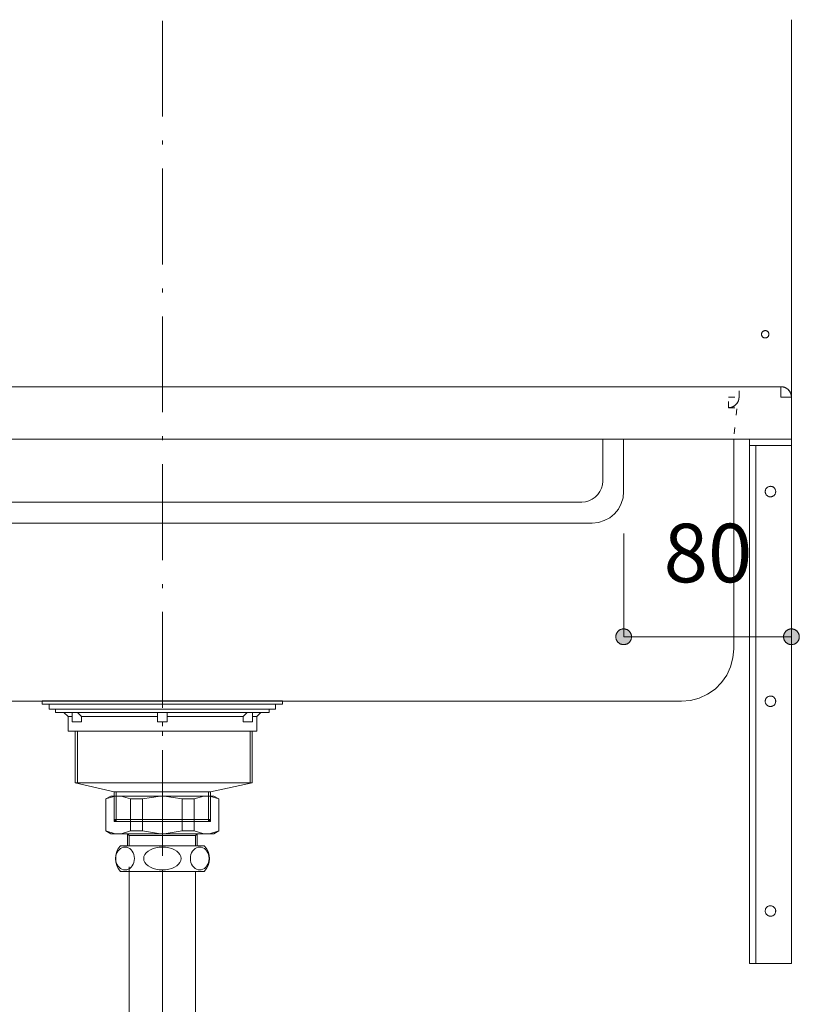
# Model space of a CAD drawing. Units: millimetres. Extents: x 32749 to 41406, y -2108 to 15968.
# Drawn here: x 33971 to 34343, y -1356 to -887 of the extents above; entities that cross this region are included whole.
import ezdxf

# ---------------------------------------------------------------- set-up
doc = ezdxf.new("R2010")
doc.units = ezdxf.units.MM
doc.header["$LTSCALE"] = 15
for name, pattern in [('CENTER3', [8, 5, -1, 1, -1]), ('ISO-10 一点短鎖線', [4.699, 3.048, -0.762, 0.127, -0.762]), ('ラインタイプ-12', [0.6, 0.2, -0.4])]:
    doc.linetypes.add(name, pattern=pattern)
doc.layers.add('020', color=1, linetype='Continuous', lineweight=18, true_color=0xff0000)
for name, color, linetype, lineweight in [('SAKUZU', 7, 'Continuous', 18), ('一般', 7, 'Continuous', 5), ('寸法', 7, 'Continuous', 5)]:
    doc.layers.add(name, color=color, linetype=linetype, lineweight=lineweight)
doc.styles.add('YuGothic Medium', font='txt', dxfattribs={"bigfont": 'YuGothic Medium'})

# ---------------------------------------------------------------- blocks, each defined once
blk = doc.blocks.new('グループ-2331')
at = {"layer": '寸法', "insert": (628.101, -189.502), "char_height": 1.8617, "attachment_point": 1, "line_spacing_factor": 1.198577, "style": 'YuGothic Medium'}
blk.add_mtext('80', dxfattribs=at)
blk = doc.blocks.new('グループ-2332')
at = {"layer": '寸法', "linetype": 'Continuous', "lineweight": 0}
for points in [[(627.08, -193.095), (627.08, -193.107), (627.079, -193.119), (627.077, -193.132), (627.075, -193.144), (627.073, -193.156), (627.069, -193.167), (627.066, -193.179), (627.061, -193.191), (627.056, -193.202), (627.051, -193.213), (627.045, -193.223), (627.038, -193.234), (627.031, -193.244), (627.023, -193.254), (627.015, -193.263), (627.007, -193.272), (626.998, -193.28), (626.989, -193.288), (626.979, -193.296), (626.969, -193.303), (626.959, -193.31), (626.948, -193.316), (626.937, -193.321), (626.926, -193.326), (626.914, -193.331), (626.902, -193.334), (626.891, -193.338), (626.879, -193.34), (626.867, -193.342), (626.854, -193.344), (626.842, -193.345), (626.83, -193.345), (626.818, -193.345), (626.805, -193.344), (626.793, -193.342), (626.781, -193.34), (626.769, -193.338), (626.757, -193.334), (626.745, -193.331), (626.734, -193.326), (626.723, -193.321), (626.712, -193.316), (626.701, -193.31), (626.691, -193.303), (626.681, -193.296), (626.671, -193.288), (626.662, -193.28), (626.653, -193.272), (626.644, -193.263), (626.636, -193.254), (626.629, -193.244), (626.622, -193.234), (626.615, -193.223), (626.609, -193.213), (626.603, -193.202), (626.598, -193.191), (626.594, -193.179), (626.59, -193.167), (626.587, -193.156), (626.584, -193.144), (626.582, -193.132), (626.581, -193.119), (626.58, -193.107), (626.579, -193.095), (626.58, -193.082), (626.581, -193.07), (626.582, -193.058), (626.584, -193.046), (626.587, -193.034), (626.59, -193.022), (626.594, -193.01), (626.598, -192.999), (626.603, -192.988), (626.609, -192.977), (626.615, -192.966), (626.622, -192.956), (626.629, -192.946), (626.636, -192.936), (626.644, -192.927), (626.653, -192.918), (626.662, -192.909), (626.671, -192.901), (626.681, -192.894), (626.691, -192.887), (626.701, -192.88), (626.712, -192.874), (626.723, -192.868), (626.734, -192.863), (626.745, -192.859), (626.757, -192.855), (626.769, -192.852), (626.781, -192.849), (626.793, -192.847), (626.805, -192.846), (626.818, -192.845), (626.83, -192.844), (626.842, -192.845), (626.854, -192.846), (626.867, -192.847), (626.879, -192.849), (626.891, -192.852), (626.902, -192.855), (626.914, -192.859), (626.926, -192.863), (626.937, -192.868), (626.948, -192.874), (626.959, -192.88), (626.969, -192.887), (626.979, -192.894), (626.989, -192.901), (626.998, -192.909), (627.007, -192.918), (627.015, -192.927), (627.023, -192.936), (627.031, -192.946), (627.038, -192.956), (627.045, -192.966), (627.051, -192.977), (627.056, -192.988), (627.061, -192.999), (627.066, -193.01), (627.069, -193.022), (627.073, -193.034), (627.075, -193.046), (627.077, -193.058), (627.079, -193.07), (627.08, -193.082)], [(631.913, -193.095), (631.913, -193.082), (631.914, -193.07), (631.916, -193.058), (631.918, -193.046), (631.921, -193.034), (631.924, -193.022), (631.928, -193.01), (631.932, -192.999), (631.937, -192.988), (631.943, -192.977), (631.949, -192.966), (631.955, -192.956), (631.962, -192.946), (631.97, -192.936), (631.978, -192.927), (631.986, -192.918), (631.995, -192.909), (632.005, -192.901), (632.014, -192.894), (632.024, -192.887), (632.035, -192.88), (632.045, -192.874), (632.056, -192.868), (632.068, -192.863), (632.079, -192.859), (632.091, -192.855), (632.103, -192.852), (632.115, -192.849), (632.127, -192.847), (632.139, -192.846), (632.151, -192.845), (632.164, -192.844), (632.176, -192.845), (632.188, -192.846), (632.2, -192.847), (632.212, -192.849), (632.224, -192.852), (632.236, -192.855), (632.248, -192.859), (632.259, -192.863), (632.271, -192.868), (632.282, -192.874), (632.292, -192.88), (632.303, -192.887), (632.313, -192.894), (632.322, -192.901), (632.332, -192.909), (632.341, -192.918), (632.349, -192.927), (632.357, -192.936), (632.365, -192.946), (632.372, -192.956), (632.378, -192.966), (632.384, -192.977), (632.39, -192.988), (632.395, -192.999), (632.399, -193.01), (632.403, -193.022), (632.406, -193.034), (632.409, -193.046), (632.411, -193.058), (632.413, -193.07), (632.414, -193.082), (632.414, -193.095), (632.414, -193.107), (632.413, -193.119), (632.411, -193.132), (632.409, -193.144), (632.406, -193.156), (632.403, -193.167), (632.399, -193.179), (632.395, -193.191), (632.39, -193.202), (632.384, -193.213), (632.378, -193.223), (632.372, -193.234), (632.365, -193.244), (632.357, -193.254), (632.349, -193.263), (632.341, -193.272), (632.332, -193.28), (632.322, -193.288), (632.313, -193.296), (632.303, -193.303), (632.292, -193.31), (632.282, -193.316), (632.271, -193.321), (632.259, -193.326), (632.248, -193.331), (632.236, -193.334), (632.224, -193.338), (632.212, -193.34), (632.2, -193.342), (632.188, -193.344), (632.176, -193.345), (632.164, -193.345), (632.151, -193.345), (632.139, -193.344), (632.127, -193.342), (632.115, -193.34), (632.103, -193.338), (632.091, -193.334), (632.079, -193.331), (632.068, -193.326), (632.056, -193.321), (632.045, -193.316), (632.035, -193.31), (632.024, -193.303), (632.014, -193.296), (632.005, -193.288), (631.995, -193.28), (631.986, -193.272), (631.978, -193.263), (631.97, -193.254), (631.962, -193.244), (631.955, -193.234), (631.949, -193.223), (631.943, -193.213), (631.937, -193.202), (631.932, -193.191), (631.928, -193.179), (631.924, -193.167), (631.921, -193.156), (631.918, -193.144), (631.916, -193.132), (631.914, -193.119), (631.913, -193.107)]]:
    blk.add_hatch(color=7, dxfattribs=at).paths.add_polyline_path(points)
at = {"layer": '寸法'}
for p, q in [((626.83, -189.812), (626.83, -193.095)), ((632.164, -189.812), (632.164, -193.095)), ((632.164, -193.095), (626.83, -193.095))]:
    blk.add_line(p, q, dxfattribs=at)
at = {"layer": '寸法', "lineweight": 5, "flags": 128}
for points in [[(627.08, -193.095), (627.08, -193.107), (627.079, -193.119), (627.077, -193.132), (627.075, -193.144), (627.073, -193.156), (627.069, -193.167), (627.066, -193.179), (627.061, -193.191), (627.056, -193.202), (627.051, -193.213), (627.045, -193.223), (627.038, -193.234), (627.031, -193.244), (627.023, -193.254), (627.015, -193.263), (627.007, -193.272), (626.998, -193.28), (626.989, -193.288), (626.979, -193.296), (626.969, -193.303), (626.959, -193.31), (626.948, -193.316), (626.937, -193.321), (626.926, -193.326), (626.914, -193.331), (626.902, -193.334), (626.891, -193.338), (626.879, -193.34), (626.867, -193.342), (626.854, -193.344), (626.842, -193.345), (626.83, -193.345), (626.818, -193.345), (626.805, -193.344), (626.793, -193.342), (626.781, -193.34), (626.769, -193.338), (626.757, -193.334), (626.745, -193.331), (626.734, -193.326), (626.723, -193.321), (626.712, -193.316), (626.701, -193.31), (626.691, -193.303), (626.681, -193.296), (626.671, -193.288), (626.662, -193.28), (626.653, -193.272), (626.644, -193.263), (626.636, -193.254), (626.629, -193.244), (626.622, -193.234), (626.615, -193.223), (626.609, -193.213), (626.603, -193.202), (626.598, -193.191), (626.594, -193.179), (626.59, -193.167), (626.587, -193.156), (626.584, -193.144), (626.582, -193.132), (626.581, -193.119), (626.58, -193.107), (626.579, -193.095), (626.58, -193.082), (626.581, -193.07), (626.582, -193.058), (626.584, -193.046), (626.587, -193.034), (626.59, -193.022), (626.594, -193.01), (626.598, -192.999), (626.603, -192.988), (626.609, -192.977), (626.615, -192.966), (626.622, -192.956), (626.629, -192.946), (626.636, -192.936), (626.644, -192.927), (626.653, -192.918), (626.662, -192.909), (626.671, -192.901), (626.681, -192.894), (626.691, -192.887), (626.701, -192.88), (626.712, -192.874), (626.723, -192.868), (626.734, -192.863), (626.745, -192.859), (626.757, -192.855), (626.769, -192.852), (626.781, -192.849), (626.793, -192.847), (626.805, -192.846), (626.818, -192.845), (626.83, -192.844), (626.842, -192.845), (626.854, -192.846), (626.867, -192.847), (626.879, -192.849), (626.891, -192.852), (626.902, -192.855), (626.914, -192.859), (626.926, -192.863), (626.937, -192.868), (626.948, -192.874), (626.959, -192.88), (626.969, -192.887), (626.979, -192.894), (626.989, -192.901), (626.998, -192.909), (627.007, -192.918), (627.015, -192.927), (627.023, -192.936), (627.031, -192.946), (627.038, -192.956), (627.045, -192.966), (627.051, -192.977), (627.056, -192.988), (627.061, -192.999), (627.066, -193.01), (627.069, -193.022), (627.073, -193.034), (627.075, -193.046), (627.077, -193.058), (627.079, -193.07), (627.08, -193.082), (627.08, -193.095)], [(631.913, -193.095), (631.913, -193.082), (631.914, -193.07), (631.916, -193.058), (631.918, -193.046), (631.921, -193.034), (631.924, -193.022), (631.928, -193.01), (631.932, -192.999), (631.937, -192.988), (631.943, -192.977), (631.949, -192.966), (631.955, -192.956), (631.962, -192.946), (631.97, -192.936), (631.978, -192.927), (631.986, -192.918), (631.995, -192.909), (632.005, -192.901), (632.014, -192.894), (632.024, -192.887), (632.035, -192.88), (632.045, -192.874), (632.056, -192.868), (632.068, -192.863), (632.079, -192.859), (632.091, -192.855), (632.103, -192.852), (632.115, -192.849), (632.127, -192.847), (632.139, -192.846), (632.151, -192.845), (632.164, -192.844), (632.176, -192.845), (632.188, -192.846), (632.2, -192.847), (632.212, -192.849), (632.224, -192.852), (632.236, -192.855), (632.248, -192.859), (632.259, -192.863), (632.271, -192.868), (632.282, -192.874), (632.292, -192.88), (632.303, -192.887), (632.313, -192.894), (632.322, -192.901), (632.332, -192.909), (632.341, -192.918), (632.349, -192.927), (632.357, -192.936), (632.365, -192.946), (632.372, -192.956), (632.378, -192.966), (632.384, -192.977), (632.39, -192.988), (632.395, -192.999), (632.399, -193.01), (632.403, -193.022), (632.406, -193.034), (632.409, -193.046), (632.411, -193.058), (632.413, -193.07), (632.414, -193.082), (632.414, -193.095), (632.414, -193.107), (632.413, -193.119), (632.411, -193.132), (632.409, -193.144), (632.406, -193.156), (632.403, -193.167), (632.399, -193.179), (632.395, -193.191), (632.39, -193.202), (632.384, -193.213), (632.378, -193.223), (632.372, -193.234), (632.365, -193.244), (632.357, -193.254), (632.349, -193.263), (632.341, -193.272), (632.332, -193.28), (632.322, -193.288), (632.313, -193.296), (632.303, -193.303), (632.292, -193.31), (632.282, -193.316), (632.271, -193.321), (632.259, -193.326), (632.248, -193.331), (632.236, -193.334), (632.224, -193.338), (632.212, -193.34), (632.2, -193.342), (632.188, -193.344), (632.176, -193.345), (632.164, -193.345), (632.151, -193.345), (632.139, -193.344), (632.127, -193.342), (632.115, -193.34), (632.103, -193.338), (632.091, -193.334), (632.079, -193.331), (632.068, -193.326), (632.056, -193.321), (632.045, -193.316), (632.035, -193.31), (632.024, -193.303), (632.014, -193.296), (632.005, -193.288), (631.995, -193.28), (631.986, -193.272), (631.978, -193.263), (631.97, -193.254), (631.962, -193.244), (631.955, -193.234), (631.949, -193.223), (631.943, -193.213), (631.937, -193.202), (631.932, -193.191), (631.928, -193.179), (631.924, -193.167), (631.921, -193.156), (631.918, -193.144), (631.916, -193.132), (631.914, -193.119), (631.913, -193.107), (631.913, -193.095)]]:
    blk.add_lwpolyline(points, close=True, dxfattribs=at)
at = {"layer": '寸法', "color": 7}
blk.add_blockref('グループ-2331', (0, 0), dxfattribs=at)
blk = doc.blocks.new('グループ-2415')
at = {"layer": '寸法'}
blk.add_blockref('グループ-2332', (0, 0), dxfattribs=at)

msp = doc.modelspace()

# ---------------------------------------------------------------- linework, layer by layer
at = {"layer": '020', "color": 7, "linetype": 'ラインタイプ-12', "lineweight": 18}
for p, q in [((34314.29, -1067), (34314.29, -1062)), ((34309.29, -1072), (34314.28, -1072))]:
    msp.add_line(p, q, dxfattribs=at)
at = {"layer": '020', "color": 255, "linetype": 'Continuous', "lineweight": 18}
for p, q in [((34334.29, -1062), (34334.41, -1062)), ((34334.29, -1067), (34334.29, -1062)), ((34334.41, -1062), (34334.53, -1062.01)), ((34334.53, -1062.01), (34334.65, -1062.01)), ((34334.65, -1062.01), (34334.78, -1062.02)), ((34334.78, -1062.02), (34334.9, -1062.04)), ((34334.9, -1062.04), (34335.02, -1062.05)), ((34335.02, -1062.05), (34335.14, -1062.07)), ((34335.14, -1062.07), (34335.26, -1062.1)), ((34335.26, -1062.1), (34335.38, -1062.12)), ((34335.38, -1062.12), (34335.5, -1062.15)), ((34335.5, -1062.15), (34335.62, -1062.18)), ((34335.62, -1062.18), (34335.74, -1062.22)), ((34335.74, -1062.22), (34335.86, -1062.25)), ((34335.86, -1062.25), (34335.97, -1062.29)), ((34335.97, -1062.29), (34336.09, -1062.33)), ((34336.09, -1062.33), (34336.2, -1062.38)), ((34336.2, -1062.38), (34336.31, -1062.43)), ((34336.31, -1062.43), (34336.42, -1062.48)), ((34336.42, -1062.48), (34336.53, -1062.53)), ((34336.53, -1062.53), (34336.64, -1062.59)), ((34336.64, -1062.59), (34336.75, -1062.65)), ((34336.75, -1062.65), (34336.86, -1062.71)), ((34336.86, -1062.71), (34336.96, -1062.78)), ((34336.96, -1062.78), (34337.06, -1062.84)), ((34337.06, -1062.84), (34337.17, -1062.91)), ((34337.17, -1062.91), (34337.27, -1062.98)), ((34337.27, -1062.98), (34337.36, -1063.06)), ((34337.36, -1063.06), (34337.46, -1063.13)), ((34337.46, -1063.13), (34337.55, -1063.21)), ((34337.55, -1063.21), (34337.64, -1063.3)), ((34337.64, -1063.3), (34337.73, -1063.38)), ((34337.73, -1063.38), (34337.82, -1063.46)), ((34337.82, -1063.46), (34337.91, -1063.55)), ((34337.91, -1063.55), (34337.99, -1063.64)), ((34337.99, -1063.64), (34338.07, -1063.73)), ((34338.07, -1063.73), (34338.15, -1063.83)), ((34338.15, -1063.83), (34338.23, -1063.92)), ((34338.23, -1063.92), (34338.3, -1064.02)), ((34338.3, -1064.02), (34338.37, -1064.12)), ((34338.37, -1064.12), (34338.44, -1064.22)), ((34338.44, -1064.22), (34338.51, -1064.32)), ((34338.51, -1064.32), (34338.58, -1064.43)), ((34338.58, -1064.43), (34338.64, -1064.54)), ((34338.64, -1064.54), (34338.7, -1064.64)), ((34338.7, -1064.64), (34338.75, -1064.75)), ((34338.75, -1064.75), (34338.81, -1064.86)), ((34338.81, -1064.86), (34338.86, -1064.97)), ((34338.86, -1064.97), (34338.91, -1065.09)), ((34338.91, -1065.09), (34338.95, -1065.2)), ((34338.95, -1065.2), (34338.99, -1065.32)), ((34338.99, -1065.32), (34339.03, -1065.43)), ((34339.03, -1065.43), (34339.07, -1065.55)), ((34339.07, -1065.55), (34339.11, -1065.67)), ((34339.11, -1065.67), (34339.14, -1065.78)), ((34339.29, -1067), (34334.29, -1067)), ((34339.14, -1065.78), (34339.17, -1065.9)), ((34339.17, -1065.9), (34339.19, -1066.02)), ((34339.19, -1066.02), (34339.21, -1066.15)), ((34339.21, -1066.15), (34339.23, -1066.27)), ((34339.23, -1066.27), (34339.25, -1066.39)), ((34339.25, -1066.39), (34339.26, -1066.51)), ((34339.26, -1066.51), (34339.27, -1066.63)), ((34339.27, -1066.63), (34339.28, -1066.75)), ((34339.28, -1066.75), (34339.29, -1066.88)), ((34339.29, -1066.88), (34339.29, -1067))]:
    msp.add_line(p, q, dxfattribs=at)
at = {"layer": '020', "color": 255, "linetype": 'ラインタイプ-12', "lineweight": 18}
for p, q in [((34309.29, -1072), (34309.29, -1067)), ((34309.29, -1067), (34314.29, -1067)), ((34312.91, -1070.45), (34312.82, -1070.54)), ((34312.99, -1070.36), (34312.91, -1070.45)), ((34313.07, -1070.27), (34312.99, -1070.36)), ((34313.15, -1070.17), (34313.07, -1070.27)), ((34313.23, -1070.08), (34313.15, -1070.17)), ((34313.3, -1069.98), (34313.23, -1070.08)), ((34313.37, -1069.88), (34313.3, -1069.98)), ((34313.44, -1069.78), (34313.37, -1069.88)), ((34313.51, -1069.68), (34313.44, -1069.78)), ((34313.57, -1069.57), (34313.51, -1069.68)), ((34313.64, -1069.46), (34313.57, -1069.57)), ((34313.7, -1069.36), (34313.64, -1069.46)), ((34313.75, -1069.25), (34313.7, -1069.36)), ((34313.81, -1069.14), (34313.75, -1069.25)), ((34313.86, -1069.03), (34313.81, -1069.14)), ((34313.91, -1068.91), (34313.86, -1069.03)), ((34313.95, -1068.8), (34313.91, -1068.91)), ((34313.99, -1068.68), (34313.95, -1068.8)), ((34314.03, -1068.57), (34313.99, -1068.68)), ((34314.07, -1068.45), (34314.03, -1068.57)), ((34314.1, -1068.33), (34314.07, -1068.45)), ((34314.14, -1068.21), (34314.1, -1068.33)), ((34314.16, -1068.1), (34314.14, -1068.21)), ((34314.19, -1067.98), (34314.16, -1068.1)), ((34314.21, -1067.85), (34314.19, -1067.98)), ((34314.23, -1067.73), (34314.21, -1067.85)), ((34314.25, -1067.61), (34314.23, -1067.73)), ((34314.26, -1067.49), (34314.25, -1067.61)), ((34314.27, -1067.37), (34314.26, -1067.49)), ((34314.28, -1067.25), (34314.27, -1067.37)), ((34314.29, -1067), (34314.28, -1067.12)), ((34314.28, -1067.12), (34314.28, -1067.25)), ((34309.41, -1072), (34309.29, -1072)), ((34309.53, -1071.99), (34309.41, -1072)), ((34309.65, -1071.99), (34309.53, -1071.99)), ((34309.78, -1071.98), (34309.65, -1071.99)), ((34309.9, -1071.96), (34309.78, -1071.98)), ((34310.02, -1071.95), (34309.9, -1071.96)), ((34310.14, -1071.93), (34310.02, -1071.95)), ((34310.26, -1071.9), (34310.14, -1071.93)), ((34310.38, -1071.88), (34310.26, -1071.9)), ((34310.5, -1071.85), (34310.38, -1071.88)), ((34310.62, -1071.82), (34310.5, -1071.85)), ((34310.74, -1071.78), (34310.62, -1071.82)), ((34310.85, -1071.75), (34310.74, -1071.78)), ((34310.97, -1071.71), (34310.85, -1071.75)), ((34311.09, -1071.67), (34310.97, -1071.71)), ((34311.2, -1071.62), (34311.09, -1071.67)), ((34311.31, -1071.57), (34311.2, -1071.62)), ((34311.42, -1071.52), (34311.31, -1071.57)), ((34311.53, -1071.47), (34311.42, -1071.52)), ((34311.64, -1071.41), (34311.53, -1071.47)), ((34311.75, -1071.35), (34311.64, -1071.41)), ((34311.86, -1071.29), (34311.75, -1071.35)), ((34311.96, -1071.22), (34311.86, -1071.29)), ((34312.06, -1071.16), (34311.96, -1071.22)), ((34312.17, -1071.09), (34312.06, -1071.16)), ((34312.26, -1071.02), (34312.17, -1071.09)), ((34312.36, -1070.94), (34312.26, -1071.02)), ((34312.46, -1070.87), (34312.36, -1070.94)), ((34312.55, -1070.79), (34312.46, -1070.87)), ((34312.64, -1070.7), (34312.55, -1070.79)), ((34312.73, -1070.62), (34312.64, -1070.7)), ((34312.82, -1070.54), (34312.73, -1070.62))]:
    msp.add_line(p, q, dxfattribs=at)
at = {"layer": '020', "color": 7, "linetype": 'Continuous', "lineweight": 18}
for points in [[(34326.17, -1038.64), (34326.01, -1038.57), (34325.86, -1038.48), (34325.72, -1038.39), (34325.59, -1038.27), (34325.47, -1038.15), (34325.36, -1038.01), (34325.27, -1037.87), (34325.19, -1037.72), (34325.13, -1037.56), (34325.08, -1037.39), (34325.05, -1037.22), (34325.04, -1037.05), (34325.04, -1036.88), (34325.06, -1036.71), (34325.1, -1036.54), (34325.15, -1036.38), (34325.22, -1036.22), (34325.3, -1036.07), (34325.4, -1035.93), (34325.51, -1035.8), (34325.64, -1035.68), (34325.77, -1035.57), (34325.92, -1035.48), (34326.07, -1035.4), (34326.23, -1035.34), (34326.4, -1035.29), (34326.56, -1035.26), (34326.74, -1035.25), (34326.91, -1035.25), (34327.08, -1035.27), (34327.25, -1035.31), (34327.41, -1035.36), (34327.57, -1035.43), (34327.72, -1035.52), (34327.86, -1035.61), (34327.99, -1035.73), (34328.11, -1035.85), (34328.21, -1035.99), (34328.31, -1036.13), (34328.38, -1036.28), (34328.45, -1036.44), (34328.49, -1036.61), (34328.52, -1036.78), (34328.54, -1036.95), (34328.53, -1037.12), (34328.51, -1037.29), (34328.48, -1037.46), (34328.42, -1037.62), (34328.35, -1037.78), (34328.27, -1037.93), (34328.17, -1038.07), (34328.06, -1038.2), (34327.94, -1038.32), (34327.8, -1038.43), (34327.66, -1038.52), (34327.5, -1038.6), (34327.34, -1038.66), (34327.18, -1038.71), (34327.01, -1038.74), (34326.84, -1038.75), (34326.67, -1038.75), (34326.5, -1038.73), (34326.33, -1038.69)], [(33766.84, -1087), (33766.84, -1187), (33766.84, -1187), (33767.22, -1191.34), (33768.35, -1195.55), (33770.19, -1199.5), (33772.69, -1203.07), (33775.77, -1206.15), (33779.34, -1208.65), (33783.29, -1210.49), (33787.5, -1211.62), (33791.84, -1212), (34286.78, -1212), (34286.78, -1212), (34291.12, -1211.62), (34295.33, -1210.49), (34299.28, -1208.65), (34302.85, -1206.15), (34305.93, -1203.07), (34308.43, -1199.5), (34310.27, -1195.55), (34311.4, -1191.34), (34311.78, -1187), (34311.78, -1087)], [(34339.28, -1087), (34339.28, -1090), (34322.28, -1090), (34322.28, -1337), (34319.28, -1337), (34319.28, -1087)], [(34327.74, -1110.03), (34327.94, -1109.89), (34328.15, -1109.77), (34328.38, -1109.67), (34328.61, -1109.59), (34328.85, -1109.54), (34329.09, -1109.51), (34329.34, -1109.5), (34329.58, -1109.52), (34329.83, -1109.56), (34330.06, -1109.63), (34330.29, -1109.71), (34330.51, -1109.82), (34330.72, -1109.95), (34330.91, -1110.1), (34331.09, -1110.27), (34331.25, -1110.46), (34331.39, -1110.66), (34331.51, -1110.87), (34331.61, -1111.1), (34331.69, -1111.33), (34331.74, -1111.57), (34331.77, -1111.81), (34331.78, -1112.06), (34331.76, -1112.3), (34331.72, -1112.54), (34331.66, -1112.78), (34331.57, -1113.01), (34331.46, -1113.23), (34331.33, -1113.44), (34331.18, -1113.63), (34331.01, -1113.81), (34330.82, -1113.97), (34330.62, -1114.11), (34330.41, -1114.23), (34330.18, -1114.33), (34329.95, -1114.41), (34329.71, -1114.46), (34329.47, -1114.49), (34329.22, -1114.5), (34328.98, -1114.48), (34328.74, -1114.44), (34328.5, -1114.37), (34328.27, -1114.29), (34328.05, -1114.18), (34327.84, -1114.05), (34327.65, -1113.9), (34327.47, -1113.73), (34327.31, -1113.54), (34327.17, -1113.34), (34327.05, -1113.13), (34326.95, -1112.9), (34326.87, -1112.67), (34326.82, -1112.43), (34326.79, -1112.19), (34326.78, -1111.94), (34326.8, -1111.7), (34326.84, -1111.46), (34326.91, -1111.22), (34326.99, -1110.99), (34327.1, -1110.77), (34327.24, -1110.56), (34327.39, -1110.37), (34327.55, -1110.19)], [(34327.74, -1210.03), (34327.94, -1209.89), (34328.15, -1209.77), (34328.38, -1209.67), (34328.61, -1209.59), (34328.85, -1209.54), (34329.09, -1209.51), (34329.34, -1209.5), (34329.58, -1209.52), (34329.83, -1209.56), (34330.06, -1209.63), (34330.29, -1209.71), (34330.51, -1209.82), (34330.72, -1209.95), (34330.91, -1210.1), (34331.09, -1210.27), (34331.25, -1210.46), (34331.39, -1210.66), (34331.51, -1210.87), (34331.61, -1211.1), (34331.69, -1211.33), (34331.74, -1211.57), (34331.77, -1211.81), (34331.78, -1212.06), (34331.76, -1212.3), (34331.72, -1212.54), (34331.66, -1212.78), (34331.57, -1213.01), (34331.46, -1213.23), (34331.33, -1213.44), (34331.18, -1213.63), (34331.01, -1213.81), (34330.82, -1213.97), (34330.62, -1214.11), (34330.41, -1214.23), (34330.18, -1214.33), (34329.95, -1214.41), (34329.71, -1214.46), (34329.47, -1214.49), (34329.22, -1214.5), (34328.98, -1214.48), (34328.74, -1214.44), (34328.5, -1214.37), (34328.27, -1214.29), (34328.05, -1214.18), (34327.84, -1214.05), (34327.65, -1213.9), (34327.47, -1213.73), (34327.31, -1213.54), (34327.17, -1213.34), (34327.05, -1213.13), (34326.95, -1212.9), (34326.87, -1212.67), (34326.82, -1212.43), (34326.79, -1212.19), (34326.78, -1211.94), (34326.8, -1211.7), (34326.84, -1211.46), (34326.91, -1211.22), (34326.99, -1210.99), (34327.1, -1210.77), (34327.24, -1210.56), (34327.39, -1210.37), (34327.55, -1210.19)], [(34327.74, -1310.03), (34327.94, -1309.89), (34328.15, -1309.77), (34328.38, -1309.67), (34328.61, -1309.59), (34328.85, -1309.54), (34329.09, -1309.51), (34329.34, -1309.5), (34329.58, -1309.52), (34329.83, -1309.56), (34330.06, -1309.63), (34330.29, -1309.71), (34330.51, -1309.82), (34330.72, -1309.95), (34330.91, -1310.1), (34331.09, -1310.27), (34331.25, -1310.46), (34331.39, -1310.66), (34331.51, -1310.87), (34331.61, -1311.1), (34331.69, -1311.33), (34331.74, -1311.57), (34331.77, -1311.81), (34331.78, -1312.06), (34331.76, -1312.3), (34331.72, -1312.54), (34331.66, -1312.78), (34331.57, -1313.01), (34331.46, -1313.23), (34331.33, -1313.44), (34331.18, -1313.63), (34331.01, -1313.81), (34330.82, -1313.97), (34330.62, -1314.11), (34330.41, -1314.23), (34330.18, -1314.33), (34329.95, -1314.41), (34329.71, -1314.46), (34329.47, -1314.49), (34329.22, -1314.5), (34328.98, -1314.48), (34328.74, -1314.44), (34328.5, -1314.37), (34328.27, -1314.29), (34328.05, -1314.18), (34327.84, -1314.05), (34327.65, -1313.9), (34327.47, -1313.73), (34327.31, -1313.54), (34327.17, -1313.34), (34327.05, -1313.13), (34326.95, -1312.9), (34326.87, -1312.67), (34326.82, -1312.43), (34326.79, -1312.19), (34326.78, -1311.94), (34326.8, -1311.7), (34326.84, -1311.46), (34326.91, -1311.22), (34326.99, -1310.99), (34327.1, -1310.77), (34327.24, -1310.56), (34327.39, -1310.37), (34327.55, -1310.19)]]:
    msp.add_lwpolyline(points, close=True, dxfattribs=at)
msp.add_lwpolyline([(34339.29, -1067), (34339.21, -1066.13), (34338.99, -1065.29), (34338.62, -1064.5), (34338.12, -1063.79), (34337.5, -1063.17), (34336.79, -1062.67), (34336, -1062.3), (34335.15, -1062.08), (34334.29, -1062)], dxfattribs=at)
at = {"layer": '020', "color": 7, "linetype": 'ラインタイプ-12', "lineweight": 18}
msp.add_lwpolyline([(34309.29, -1072), (34310.15, -1071.92), (34311, -1071.7), (34311.79, -1071.33), (34312.5, -1070.83), (34313.12, -1070.21), (34313.62, -1069.5), (34313.98, -1068.71), (34314.21, -1067.87), (34314.29, -1067)], dxfattribs=at)
at = {"layer": 'SAKUZU', "color": 7, "linetype": 'ISO-10 一点短鎖線', "lineweight": 5}
msp.add_line((34039.29, -1285.63), (34039.29, -879.27), dxfattribs=at)
at = {"layer": 'SAKUZU', "color": 7, "linetype": 'Continuous'}
for p, q in [((34339.28, -887), (34339.28, -1087)), ((34334.33, -1062), (33444.29, -1062)), ((33439.29, -1087), (34339.28, -1087))]:
    msp.add_line(p, q, dxfattribs=at)
at = {"layer": 'SAKUZU', "color": 7, "linetype": 'ラインタイプ-12', "lineweight": 13}
msp.add_line((34313.23, -1072.52), (34311.78, -1087), dxfattribs=at)
at = {"layer": '一般', "color": 7, "linetype": 'Continuous', "lineweight": 13}
for p, q in [((34249.27, -1087), (34249.27, -1107)), ((34259.27, -1087), (34259.27, -1112)), ((33539.27, -1117), (34239.27, -1117)), ((33534.27, -1127), (34244.27, -1127)), ((33994.29, -1219.31), (33992.29, -1217.31)), ((34000.79, -1219.31), (33998.79, -1217.31)), ((34000.79, -1219.31), (34037.04, -1219.31)), ((34041.54, -1219.31), (34077.79, -1219.31)), ((34077.79, -1219.31), (34079.79, -1217.31)), ((34084.29, -1219.31), (34086.29, -1217.31)), ((33997.74, -1250.91), (33997.74, -1226.31)), ((33998.74, -1250.91), (33998.74, -1226.31)), ((34081.14, -1250.91), (34081.14, -1226.31)), ((34082.14, -1250.91), (34082.14, -1226.31)), ((34016.29, -1255.11), (33997.74, -1250.91)), ((34062.29, -1255.11), (34082.14, -1250.91)), ((34014.75, -1257.17), (34012.29, -1258.59)), ((34016.8, -1257.17), (34012.29, -1258.59)), ((34039.29, -1257.17), (34014.75, -1257.17)), ((34016.29, -1269.31), (34016.29, -1255.11)), ((34017.29, -1269.31), (34017.29, -1255.11)), ((34019.59, -1257.17), (34024.11, -1258.59)), ((34029.77, -1258.59), (34038.42, -1257.17)), ((34039.29, -1257.17), (34063.83, -1257.17)), ((34048.81, -1258.59), (34040.17, -1257.17)), ((34058.99, -1257.17), (34054.48, -1258.59)), ((34061.29, -1269.31), (34061.29, -1255.11)), ((34061.78, -1257.17), (34066.29, -1258.59)), ((34062.29, -1269.31), (34062.29, -1255.11)), ((34063.83, -1257.17), (34066.29, -1258.59)), ((34012.29, -1258.59), (34012.29, -1273.92)), ((34024.11, -1258.59), (34029.77, -1258.59)), ((34024.11, -1258.59), (34024.11, -1273.75)), ((34029.77, -1258.59), (34029.77, -1273.75)), ((34054.48, -1258.59), (34048.81, -1258.59)), ((34048.81, -1258.59), (34048.81, -1273.75)), ((34054.48, -1258.59), (34054.48, -1273.75)), ((34066.29, -1258.59), (34066.29, -1273.92)), ((34016.29, -1268.31), (34062.29, -1268.31)), ((34017.29, -1269.31), (34016.29, -1268.31)), ((34016.29, -1269.31), (34062.29, -1269.31)), ((34061.29, -1269.31), (34062.29, -1268.31)), ((34014.75, -1275.17), (34012.29, -1273.75)), ((34016.8, -1275.17), (34012.29, -1273.75)), ((34039.29, -1275.17), (34014.75, -1275.17)), ((34019.59, -1275.17), (34024.11, -1273.75)), ((34022.71, -1275.17), (34022.71, -1280.89)), ((34022.71, -1275.17), (34023.52, -1275.97)), ((34023.52, -1280.89), (34023.52, -1275.97)), ((34023.52, -1275.97), (34039.29, -1275.97)), ((34024.11, -1273.75), (34029.77, -1273.75)), ((34029.77, -1273.75), (34038.42, -1275.17)), ((34039.29, -1275.17), (34063.83, -1275.17)), ((34055.06, -1275.97), (34039.29, -1275.97)), ((34048.81, -1273.75), (34040.17, -1275.17)), ((34054.48, -1273.75), (34048.81, -1273.75)), ((34058.99, -1275.17), (34054.48, -1273.75)), ((34055.87, -1275.17), (34055.06, -1275.97)), ((34055.06, -1280.89), (34055.06, -1275.97)), ((34055.87, -1275.17), (34055.87, -1280.89)), ((34061.78, -1275.17), (34066.29, -1273.75)), ((34063.83, -1275.17), (34066.29, -1273.75)), ((34019.29, -1280.89), (34039.29, -1280.89)), ((34020.72, -1281.62), (34019.97, -1281.87)), ((34021.49, -1281.54), (34020.72, -1281.62)), ((34022.27, -1281.62), (34021.49, -1281.54)), ((34023.02, -1281.87), (34022.27, -1281.62)), ((34037.74, -1281.62), (34036.24, -1281.87)), ((34039.29, -1281.54), (34037.74, -1281.62)), ((34059.29, -1280.89), (34039.29, -1280.89)), ((34039.29, -1281.54), (34040.84, -1281.62)), ((34040.84, -1281.62), (34042.34, -1281.87)), ((34055.56, -1281.87), (34056.31, -1281.62)), ((34056.31, -1281.62), (34057.09, -1281.54)), ((34057.09, -1281.54), (34057.86, -1281.62)), ((34057.86, -1281.62), (34058.61, -1281.87)), ((34017.1, -1286.05), (34017.04, -1286.99)), ((34017.31, -1285.13), (34017.1, -1286.05)), ((34017.63, -1284.27), (34017.31, -1285.13)), ((34018.08, -1283.49), (34017.63, -1284.27)), ((34018.63, -1282.82), (34018.08, -1283.49)), ((34019.27, -1282.27), (34018.63, -1282.82)), ((34019.97, -1281.87), (34019.27, -1282.27)), ((34023.72, -1282.27), (34023.02, -1281.87)), ((34024.36, -1282.82), (34023.72, -1282.27)), ((34024.91, -1283.49), (34024.36, -1282.82)), ((34025.35, -1284.27), (34024.91, -1283.49)), ((34025.68, -1285.13), (34025.35, -1284.27)), ((34025.88, -1286.05), (34025.68, -1285.13)), ((34025.95, -1286.99), (34025.88, -1286.05)), ((34030.51, -1286.05), (34030.38, -1286.99)), ((34030.91, -1285.13), (34030.51, -1286.05)), ((34031.57, -1284.27), (34030.91, -1285.13)), ((34032.46, -1283.49), (34031.57, -1284.27)), ((34033.56, -1282.82), (34032.46, -1283.49)), ((34034.83, -1282.27), (34033.56, -1282.82)), ((34036.24, -1281.87), (34034.83, -1282.27)), ((34042.34, -1281.87), (34043.75, -1282.27)), ((34043.75, -1282.27), (34045.02, -1282.82)), ((34045.02, -1282.82), (34046.12, -1283.49)), ((34046.12, -1283.49), (34047.01, -1284.27)), ((34047.01, -1284.27), (34047.67, -1285.13)), ((34047.67, -1285.13), (34048.07, -1286.05)), ((34048.07, -1286.05), (34048.2, -1286.99)), ((34052.63, -1286.99), (34052.7, -1286.05)), ((34052.7, -1286.05), (34052.9, -1285.13)), ((34052.9, -1285.13), (34053.23, -1284.27)), ((34053.23, -1284.27), (34053.67, -1283.49)), ((34053.67, -1283.49), (34054.22, -1282.82)), ((34054.22, -1282.82), (34054.86, -1282.27)), ((34054.86, -1282.27), (34055.56, -1281.87)), ((34058.61, -1281.87), (34059.32, -1282.27)), ((34059.32, -1282.27), (34059.95, -1282.82)), ((34059.95, -1282.82), (34060.5, -1283.49)), ((34060.5, -1283.49), (34060.95, -1284.27)), ((34060.95, -1284.27), (34061.28, -1285.13)), ((34061.28, -1285.13), (34061.48, -1286.05)), ((34061.48, -1286.05), (34061.54, -1286.99)), ((34017.04, -1286.99), (34017.1, -1287.94)), ((34017.1, -1287.94), (34017.31, -1288.86)), ((34017.31, -1288.86), (34017.63, -1289.72)), ((34017.63, -1289.72), (34018.08, -1290.49)), ((34018.08, -1290.49), (34018.63, -1291.17)), ((34023.42, -1290.89), (34023.42, -1380.69)), ((34024.36, -1291.17), (34024.91, -1290.49)), ((34024.91, -1290.49), (34025.35, -1289.72)), ((34025.35, -1289.72), (34025.68, -1288.86)), ((34025.68, -1288.86), (34025.88, -1287.94)), ((34025.88, -1287.94), (34025.95, -1286.99)), ((34030.38, -1286.99), (34030.51, -1287.94)), ((34030.51, -1287.94), (34030.91, -1288.86)), ((34030.91, -1288.86), (34031.57, -1289.72)), ((34031.57, -1289.72), (34032.46, -1290.49)), ((34032.46, -1290.49), (34033.56, -1291.17)), ((34046.12, -1290.49), (34045.02, -1291.17)), ((34047.01, -1289.72), (34046.12, -1290.49)), ((34047.67, -1288.86), (34047.01, -1289.72)), ((34048.07, -1287.94), (34047.67, -1288.86)), ((34048.2, -1286.99), (34048.07, -1287.94)), ((34052.7, -1287.94), (34052.63, -1286.99)), ((34052.9, -1288.86), (34052.7, -1287.94)), ((34053.23, -1289.72), (34052.9, -1288.86)), ((34053.67, -1290.49), (34053.23, -1289.72)), ((34054.22, -1291.17), (34053.67, -1290.49)), ((34060.5, -1290.49), (34059.95, -1291.17)), ((34060.95, -1289.72), (34060.5, -1290.49)), ((34061.28, -1288.86), (34060.95, -1289.72)), ((34061.48, -1287.94), (34061.28, -1288.86)), ((34061.54, -1286.99), (34061.48, -1287.94)), ((34018.63, -1291.17), (34019.27, -1291.71)), ((34019.27, -1291.71), (34019.97, -1292.11)), ((34039.29, -1293.09), (34019.29, -1293.09)), ((34019.97, -1292.11), (34020.72, -1292.36)), ((34020.72, -1292.36), (34021.49, -1292.44)), ((34021.49, -1292.44), (34022.27, -1292.36)), ((34021.49, -1292.44), (34021.49, -1292.44)), ((34021.49, -1292.44), (34021.49, -1292.44)), ((34022.27, -1292.36), (34023.02, -1292.11)), ((34023.02, -1292.11), (34023.72, -1291.71)), ((34023.72, -1291.71), (34024.36, -1291.17)), ((34033.56, -1291.17), (34034.83, -1291.71)), ((34034.83, -1291.71), (34036.24, -1292.11)), ((34036.24, -1292.11), (34037.74, -1292.36)), ((34037.74, -1292.36), (34039.29, -1292.44)), ((34040.84, -1292.36), (34039.29, -1292.44)), ((34039.29, -1293.09), (34059.29, -1293.09)), ((34042.34, -1292.11), (34040.84, -1292.36)), ((34043.75, -1291.71), (34042.34, -1292.11)), ((34045.02, -1291.17), (34043.75, -1291.71)), ((34054.86, -1291.71), (34054.22, -1291.17)), ((34055.56, -1292.11), (34054.86, -1291.71)), ((34055.17, -1293.09), (34055.17, -1380.69)), ((34056.31, -1292.36), (34055.56, -1292.11)), ((34057.09, -1292.44), (34056.31, -1292.36)), ((34057.86, -1292.36), (34057.09, -1292.44)), ((34057.09, -1292.44), (34057.09, -1292.44)), ((34057.09, -1292.44), (34057.09, -1292.44)), ((34058.61, -1292.11), (34057.86, -1292.36)), ((34059.32, -1291.71), (34058.61, -1292.11)), ((34059.95, -1291.17), (34059.32, -1291.71))]:
    msp.add_line(p, q, dxfattribs=at)
at = {"layer": '一般', "color": 7, "linetype": 'ISO-10 一点短鎖線', "lineweight": 13}
msp.add_line((34039.29, -1281.04), (34039.29, -1183.57), dxfattribs=at)
at = {"layer": '一般', "color": 4, "linetype": 'CENTER3', "lineweight": 13, "true_color": 0x00ffff}
msp.add_line((34039.29, -1292.44), (34039.29, -1480.19), dxfattribs=at)
at = {"layer": '一般', "color": 7, "linetype": 'Continuous', "lineweight": 13}
for points in [[(34239.27, -1117), (34241.01, -1116.85), (34242.69, -1116.4), (34244.27, -1115.66), (34245.7, -1114.66), (34246.93, -1113.43), (34247.93, -1112), (34248.67, -1110.42), (34249.12, -1108.74), (34249.27, -1107)], [(34244.27, -1127), (34247.2, -1126.71), (34250.01, -1125.86), (34252.61, -1124.47), (34254.88, -1122.61), (34256.75, -1120.33), (34258.13, -1117.74), (34258.99, -1114.93), (34259.27, -1112)], [(34082.29, -1219.31), (34084.29, -1219.31), (34084.29, -1226.31), (33994.29, -1226.31), (33994.29, -1219.31), (33996.29, -1219.31)], [(34000.79, -1219.31), (34000.79, -1221.82), (33996.29, -1221.82), (33996.29, -1217.31), (33998.79, -1217.31)], [(34077.79, -1219.31), (34077.79, -1221.82), (34082.29, -1221.82), (34082.29, -1217.31), (34079.79, -1217.31)], [(34019.29, -1280.89), (34018.27, -1282.22), (34017.51, -1283.71), (34017.05, -1285.32), (34016.89, -1286.99), (34017.05, -1288.66), (34017.51, -1290.27), (34018.27, -1291.76), (34019.29, -1293.09)], [(34059.29, -1293.09), (34060.31, -1291.76), (34061.07, -1290.27), (34061.53, -1288.66), (34061.69, -1286.99), (34061.53, -1285.32), (34061.07, -1283.71), (34060.31, -1282.22), (34059.29, -1280.89)]]:
    msp.add_lwpolyline(points, dxfattribs=at)
for points in [[(33982.04, -1211.81), (34096.54, -1211.81), (34096.54, -1213.31), (33982.04, -1213.31)], [(33985.29, -1213.31), (34093.29, -1213.31), (34093.29, -1215.81), (33985.29, -1215.81)], [(33988.29, -1215.81), (34090.29, -1215.81), (34090.29, -1217.31), (33988.29, -1217.31)], [(34037.04, -1217.31), (34041.54, -1217.31), (34041.54, -1221.82), (34037.04, -1221.82)], [(33997.74, -1226.31), (34082.14, -1226.31), (34082.14, -1250.91), (33997.74, -1250.91)], [(34016.29, -1255.11), (34062.29, -1255.11), (34062.29, -1269.31), (34016.29, -1269.31)]]:
    msp.add_lwpolyline(points, close=True, dxfattribs=at)
at = {"layer": '寸法'}
msp.add_lwpolyline([(34339.28, -1090), (34319.28, -1090), (34319.28, -1087), (34339.28, -1087)], close=True, dxfattribs=at)
at = {"layer": '寸法', "lineweight": 13}
msp.add_lwpolyline([(34319.28, -1087), (34339.28, -1087), (34339.28, -1337), (34319.28, -1337)], close=True, dxfattribs=at)

# ---------------------------------------------------------------- block references
at = {"layer": '一般', "color": 7, "transparency": 33554687, "xscale": 15, "yscale": 15, "zscale": 15}
msp.add_blockref('グループ-2415', (24856.83, 1715.18), dxfattribs=at)

doc.saveas('drawing.dxf')
